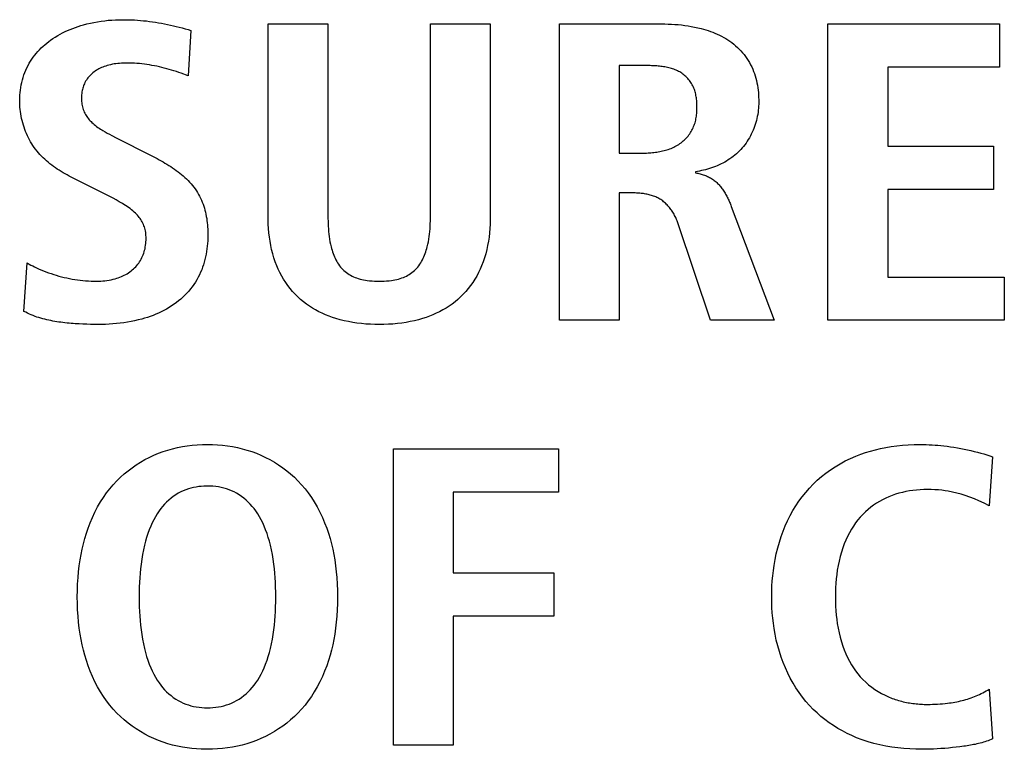
# Model space of a CAD drawing. Units: millimetres. Extents: x -680 to 1659, y -506 to 833.
# Drawn here: x 1348 to 1353, y 142 to 145 of the extents above; entities that cross this region are included whole.
import ezdxf

# ---------------------------------------------------------------- set-up
doc = ezdxf.new("R2010")
doc.units = ezdxf.units.MM
doc.header["$LTSCALE"] = 23.1
doc.layers.add('003_PANEL_ZADNI', color=7, linetype='CONTINUOUS')

msp = doc.modelspace()

# ---------------------------------------------------------------- linework, layer by layer
at = {"layer": '003_PANEL_ZADNI', "color": 7, "linetype": 'Continuous'}
for p, q in [((1349.5525, 145.1905), (1349.8508, 145.1905)), ((1349.5525, 144.2345), (1349.5525, 145.1905)), ((1349.8508, 145.1905), (1349.8508, 144.2345)), ((1350.361, 145.1905), (1350.6594, 145.1905)), ((1350.361, 144.2345), (1350.361, 145.1905)), ((1350.6594, 145.1905), (1350.6594, 144.2345)), ((1351.0035, 145.1905), (1351.5117, 145.1905)), ((1351.0035, 143.714), (1351.0035, 145.1905)), ((1352.3406, 145.1905), (1353.196, 145.1905)), ((1352.3406, 143.714), (1352.3406, 145.1905)), ((1353.196, 145.1905), (1353.196, 144.9749)), ((1349.1683, 145.1588), (1349.1546, 144.9325)), ((1351.3019, 144.9831), (1351.3019, 144.5473)), ((1353.196, 144.9749), (1352.6389, 144.9749)), ((1352.6389, 144.9749), (1352.6389, 144.5814)), ((1349.1546, 144.9325), (1349.1193, 144.945)), ((1348.7956, 144.6235), (1348.9702, 144.5349)), ((1352.6389, 144.5814), (1353.1657, 144.5814)), ((1353.1657, 144.5814), (1353.1657, 144.3654)), ((1351.3019, 144.5473), (1351.4232, 144.5473)), ((1351.6819, 144.4543), (1351.6819, 144.4481)), ((1348.7485, 144.3385), (1348.5809, 144.4226)), ((1351.3694, 144.3486), (1351.3019, 144.3486)), ((1351.3019, 144.3486), (1351.3019, 143.714)), ((1353.1657, 144.3654), (1352.6389, 144.3654)), ((1352.6389, 144.3654), (1352.6389, 143.9296)), ((1351.7563, 143.714), (1351.5958, 144.1942)), ((1348.3363, 143.7584), (1348.3525, 143.9996)), ((1352.6389, 143.9296), (1353.2194, 143.9296)), ((1353.2194, 143.9296), (1353.2194, 143.714)), ((1351.3019, 143.714), (1351.0035, 143.714)), ((1352.0736, 143.714), (1351.7563, 143.714)), ((1353.2194, 143.714), (1352.3406, 143.714)), ((1350.1764, 143.0739), (1350.9994, 143.0739)), ((1350.1764, 141.5973), (1350.1764, 143.0739)), ((1350.9994, 143.0739), (1350.9994, 142.8582)), ((1353.1612, 143.0336), (1353.1447, 142.7903)), ((1350.9994, 142.8582), (1350.4747, 142.8582)), ((1350.4747, 142.8582), (1350.4747, 142.4562)), ((1350.4747, 142.4562), (1350.976, 142.4562)), ((1350.976, 142.4562), (1350.976, 142.2405)), ((1350.976, 142.2405), (1350.4747, 142.2405)), ((1350.4747, 142.2405), (1350.4747, 141.5973)), ((1353.1447, 141.8767), (1353.1612, 141.629)), ((1350.4747, 141.5973), (1350.1764, 141.5973))]:
    msp.add_line(p, q, dxfattribs=at)
for points in [[(1348.3153, 144.8099), (1348.3155, 144.8227), (1348.3162, 144.8355), (1348.3172, 144.8484), (1348.3187, 144.8612), (1348.3205, 144.8741), (1348.3229, 144.8868), (1348.3256, 144.8995), (1348.3288, 144.9121), (1348.3324, 144.9245), (1348.3364, 144.9368), (1348.3409, 144.949), (1348.3459, 144.9609), (1348.3513, 144.9726), (1348.3571, 144.9842), (1348.363, 144.9948), (1348.3693, 145.0051), (1348.376, 145.0153), (1348.383, 145.0252), (1348.3904, 145.0348), (1348.3981, 145.0442), (1348.4061, 145.0534), (1348.4143, 145.0623), (1348.4229, 145.0709), (1348.4318, 145.0793), (1348.4408, 145.0874), (1348.4502, 145.0952), (1348.4597, 145.1027), (1348.4695, 145.11), (1348.4809, 145.118), (1348.4926, 145.1256), (1348.5045, 145.1328), (1348.5166, 145.1397), (1348.529, 145.1462), (1348.5414, 145.1523), (1348.5541, 145.1582), (1348.5669, 145.1636), (1348.5799, 145.1688), (1348.593, 145.1736), (1348.6062, 145.1781), (1348.6195, 145.1823), (1348.6329, 145.1862), (1348.6503, 145.1908), (1348.6678, 145.195), (1348.6853, 145.1986), (1348.703, 145.2018), (1348.7208, 145.2045), (1348.7386, 145.2068), (1348.7564, 145.2087), (1348.7743, 145.2101), (1348.7922, 145.2111), (1348.8101, 145.2117), (1348.828, 145.2119)], [(1348.828, 145.2119), (1348.8429, 145.2118), (1348.8579, 145.2115), (1348.8728, 145.2111), (1348.8878, 145.2104), (1348.9027, 145.2095), (1348.9176, 145.2083), (1348.9325, 145.207), (1348.9474, 145.2054), (1348.9624, 145.2036), (1348.9773, 145.2015), (1348.9921, 145.1992), (1349.007, 145.1966), (1349.0218, 145.1939), (1349.0366, 145.191), (1349.0513, 145.1879), (1349.0661, 145.1847), (1349.0808, 145.1813), (1349.0954, 145.1778), (1349.1101, 145.1742), (1349.1247, 145.1705), (1349.1393, 145.1667), (1349.1538, 145.1628), (1349.1683, 145.1588)], [(1351.5117, 145.1905), (1351.5283, 145.1904), (1351.5449, 145.19), (1351.5615, 145.1894), (1351.5781, 145.1884), (1351.5946, 145.1871), (1351.6112, 145.1855), (1351.6277, 145.1835), (1351.6441, 145.1812), (1351.6605, 145.1784), (1351.6769, 145.1753), (1351.6932, 145.1718), (1351.7094, 145.1678), (1351.7211, 145.1646), (1351.7327, 145.1612), (1351.7443, 145.1575), (1351.7558, 145.1536), (1351.7672, 145.1494), (1351.7784, 145.1449), (1351.7895, 145.1401), (1351.8005, 145.135), (1351.8113, 145.1295), (1351.822, 145.1238), (1351.8324, 145.1177), (1351.8427, 145.1113), (1351.8527, 145.1046), (1351.8624, 145.0974), (1351.872, 145.09), (1351.8812, 145.0821), (1351.8902, 145.0739), (1351.8989, 145.0654), (1351.9072, 145.0566), (1351.9153, 145.0475), (1351.923, 145.0381), (1351.9303, 145.0284), (1351.9373, 145.0184), (1351.9439, 145.0082), (1351.9501, 144.9978), (1351.9559, 144.9872), (1351.9613, 144.9763), (1351.9662, 144.9654), (1351.9707, 144.9543), (1351.9748, 144.943), (1351.9785, 144.9316), (1351.9818, 144.9201), (1351.9847, 144.9084), (1351.9873, 144.8967), (1351.9895, 144.8848), (1351.9914, 144.873), (1351.993, 144.861), (1351.9943, 144.8491), (1351.9952, 144.8371), (1351.9959, 144.8251), (1351.9963, 144.8132), (1351.9964, 144.8012)], [(1348.849, 144.9959), (1348.84, 144.9958), (1348.8309, 144.9955), (1348.8219, 144.9951), (1348.8129, 144.9944), (1348.8039, 144.9935), (1348.7949, 144.9924), (1348.786, 144.9911), (1348.7771, 144.9895), (1348.7683, 144.9876), (1348.7595, 144.9855), (1348.7507, 144.9831), (1348.7438, 144.9809), (1348.7369, 144.9785), (1348.7301, 144.976), (1348.7234, 144.9732), (1348.7168, 144.9702), (1348.7103, 144.967), (1348.7039, 144.9635), (1348.6977, 144.9598), (1348.6916, 144.9559), (1348.6858, 144.9517), (1348.68, 144.9472), (1348.6747, 144.9427), (1348.6696, 144.9379), (1348.6647, 144.9329), (1348.66, 144.9276), (1348.6555, 144.9222), (1348.6513, 144.9166), (1348.6474, 144.9108), (1348.6437, 144.9048), (1348.6404, 144.8987), (1348.6373, 144.8924), (1348.635, 144.887), (1348.6329, 144.8816), (1348.631, 144.8761), (1348.6293, 144.8705), (1348.6278, 144.8648), (1348.6266, 144.8591), (1348.6253, 144.8519), (1348.6243, 144.8446), (1348.6236, 144.8373), (1348.6231, 144.83), (1348.623, 144.8226), (1348.6231, 144.8162), (1348.6233, 144.8098), (1348.6238, 144.8034), (1348.6246, 144.797), (1348.6255, 144.7906), (1348.6267, 144.7843), (1348.6282, 144.7776), (1348.63, 144.7709), (1348.6321, 144.7644), (1348.6345, 144.7579), (1348.6372, 144.7516), (1348.64, 144.7457), (1348.643, 144.74), (1348.6463, 144.7344), (1348.6499, 144.729), (1348.6536, 144.7237), (1348.6576, 144.7185), (1348.6617, 144.7135), (1348.6661, 144.7086), (1348.6705, 144.7038), (1348.6752, 144.6993), (1348.6808, 144.6941), (1348.6865, 144.6891), (1348.6924, 144.6844), (1348.6985, 144.6798), (1348.7047, 144.6753), (1348.7109, 144.671), (1348.7173, 144.6668), (1348.7237, 144.6628), (1348.7302, 144.6589), (1348.7409, 144.6526), (1348.7518, 144.6466), (1348.7626, 144.6407), (1348.7736, 144.6349), (1348.7956, 144.6235)], [(1349.1193, 144.945), (1349.1075, 144.9492), (1349.0957, 144.9532), (1349.0837, 144.957), (1349.0717, 144.9608), (1349.0597, 144.9643), (1349.0476, 144.9677), (1349.0354, 144.971), (1349.0232, 144.974), (1349.0109, 144.9769), (1348.9986, 144.9796), (1348.9862, 144.9821), (1348.9739, 144.9844), (1348.9615, 144.9865), (1348.949, 144.9884), (1348.9366, 144.9901), (1348.9241, 144.9916), (1348.9116, 144.9929), (1348.8991, 144.994), (1348.8865, 144.9948), (1348.874, 144.9954), (1348.8615, 144.9958), (1348.849, 144.9959)], [(1351.6888, 144.7716), (1351.6887, 144.7779), (1351.6886, 144.7841), (1351.6884, 144.7904), (1351.6881, 144.7967), (1351.6877, 144.803), (1351.6872, 144.8093), (1351.6865, 144.8156), (1351.6857, 144.8219), (1351.6848, 144.8281), (1351.6837, 144.8343), (1351.6825, 144.8404), (1351.681, 144.8466), (1351.6794, 144.8526), (1351.6776, 144.8586), (1351.6756, 144.8645), (1351.6733, 144.8704), (1351.6709, 144.8762), (1351.6681, 144.882), (1351.6651, 144.8877), (1351.6619, 144.8933), (1351.6584, 144.8988), (1351.6548, 144.9042), (1351.6509, 144.9094), (1351.6468, 144.9144), (1351.6426, 144.9193), (1351.6382, 144.924), (1351.6336, 144.9286), (1351.6288, 144.9329), (1351.6239, 144.937), (1351.6189, 144.9409), (1351.6136, 144.9447), (1351.6083, 144.9482), (1351.6028, 144.9515), (1351.5971, 144.9545), (1351.5914, 144.9574), (1351.5856, 144.9601), (1351.5796, 144.9625), (1351.5736, 144.9648), (1351.5675, 144.967), (1351.5613, 144.9689), (1351.555, 144.9707), (1351.5487, 144.9723), (1351.5423, 144.9738), (1351.5358, 144.9752), (1351.5293, 144.9764), (1351.5227, 144.9775), (1351.5161, 144.9784), (1351.5095, 144.9793), (1351.5028, 144.98), (1351.4961, 144.9807), (1351.4894, 144.9812), (1351.4827, 144.9817), (1351.476, 144.9821), (1351.4694, 144.9824), (1351.4627, 144.9826), (1351.456, 144.9828), (1351.4494, 144.9829), (1351.4427, 144.983), (1351.4362, 144.9831), (1351.4296, 144.9831), (1351.3019, 144.9831)], [(1348.5809, 144.4226), (1348.571, 144.4277), (1348.561, 144.4329), (1348.5511, 144.4383), (1348.5413, 144.4438), (1348.5315, 144.4495), (1348.5218, 144.4554), (1348.5122, 144.4614), (1348.5027, 144.4676), (1348.4933, 144.474), (1348.4841, 144.4806), (1348.475, 144.4873), (1348.466, 144.4943), (1348.4573, 144.5014), (1348.4487, 144.5087), (1348.4403, 144.5163), (1348.4321, 144.524), (1348.4241, 144.5319), (1348.4164, 144.5401), (1348.4089, 144.5485), (1348.4016, 144.5571), (1348.3946, 144.5659), (1348.3879, 144.5749), (1348.3815, 144.5842), (1348.3754, 144.5937), (1348.3696, 144.6034), (1348.364, 144.6133), (1348.3588, 144.6233), (1348.3539, 144.6336), (1348.3492, 144.644), (1348.3449, 144.6545), (1348.3408, 144.6652), (1348.3371, 144.6759), (1348.3336, 144.6868), (1348.3304, 144.6978), (1348.3276, 144.7089), (1348.325, 144.72), (1348.3227, 144.7312), (1348.3208, 144.7424), (1348.3191, 144.7536), (1348.3178, 144.7649), (1348.3167, 144.7762), (1348.3159, 144.7874), (1348.3155, 144.7987), (1348.3153, 144.8099)], [(1351.4232, 144.5473), (1351.4303, 144.5474), (1351.4375, 144.5476), (1351.4448, 144.5478), (1351.4521, 144.5482), (1351.4594, 144.5487), (1351.4667, 144.5494), (1351.474, 144.5501), (1351.4813, 144.551), (1351.4886, 144.5521), (1351.4959, 144.5532), (1351.5032, 144.5545), (1351.5104, 144.556), (1351.5176, 144.5576), (1351.5248, 144.5594), (1351.5318, 144.5614), (1351.5389, 144.5635), (1351.5458, 144.5657), (1351.5527, 144.5682), (1351.5595, 144.5708), (1351.5662, 144.5736), (1351.5728, 144.5766), (1351.5792, 144.5798), (1351.5856, 144.5832), (1351.5918, 144.5868), (1351.5979, 144.5906), (1351.6039, 144.5945), (1351.6097, 144.5987), (1351.6154, 144.6032), (1351.6206, 144.6076), (1351.6257, 144.6122), (1351.6306, 144.6169), (1351.6354, 144.6219), (1351.64, 144.627), (1351.6444, 144.6323), (1351.6486, 144.6378), (1351.6526, 144.6433), (1351.6564, 144.6491), (1351.66, 144.6549), (1351.6634, 144.6609), (1351.6666, 144.667), (1351.6696, 144.6732), (1351.6722, 144.6794), (1351.6747, 144.6857), (1351.6769, 144.692), (1351.6789, 144.6984), (1351.6807, 144.7049), (1351.6823, 144.7115), (1351.6837, 144.7181), (1351.6849, 144.7247), (1351.686, 144.7314), (1351.6869, 144.7381), (1351.6876, 144.7448), (1351.6881, 144.7515), (1351.6885, 144.7582), (1351.6887, 144.7649), (1351.6888, 144.7716)], [(1351.9964, 144.8012), (1351.9963, 144.7911), (1351.9958, 144.781), (1351.9951, 144.7708), (1351.9941, 144.7606), (1351.9927, 144.7504), (1351.9911, 144.7402), (1351.9892, 144.7301), (1351.987, 144.72), (1351.9846, 144.7099), (1351.9818, 144.6999), (1351.9788, 144.69), (1351.9754, 144.6801), (1351.9718, 144.6704), (1351.968, 144.6607), (1351.9638, 144.6512), (1351.9594, 144.6418), (1351.9547, 144.6325), (1351.9497, 144.6234), (1351.9444, 144.6145), (1351.9389, 144.6058), (1351.9331, 144.5972), (1351.9271, 144.5888), (1351.9208, 144.5807), (1351.9142, 144.5728), (1351.9074, 144.5651), (1351.9003, 144.5577), (1351.893, 144.5506), (1351.8854, 144.5437), (1351.8777, 144.5371), (1351.8697, 144.5307), (1351.8615, 144.5245), (1351.8531, 144.5186), (1351.8445, 144.513), (1351.8358, 144.5076), (1351.8269, 144.5024), (1351.8179, 144.4975), (1351.8087, 144.4929), (1351.7994, 144.4884), (1351.7899, 144.4843), (1351.7804, 144.4803), (1351.7708, 144.4766), (1351.7611, 144.4732), (1351.7513, 144.47), (1351.7415, 144.467), (1351.7316, 144.4643), (1351.7217, 144.4618), (1351.7118, 144.4596), (1351.7018, 144.4576), (1351.6918, 144.4558), (1351.6819, 144.4543)], [(1348.9702, 144.5349), (1348.9801, 144.5299), (1348.9899, 144.5248), (1348.9998, 144.5195), (1349.0096, 144.5142), (1349.0195, 144.5088), (1349.0292, 144.5033), (1349.039, 144.4977), (1349.0486, 144.4919), (1349.0582, 144.486), (1349.0677, 144.48), (1349.0771, 144.4739), (1349.0863, 144.4675), (1349.0954, 144.4611), (1349.1044, 144.4544), (1349.1132, 144.4476), (1349.1218, 144.4406), (1349.1303, 144.4334), (1349.1385, 144.426), (1349.1466, 144.4184), (1349.1544, 144.4106), (1349.1619, 144.4026), (1349.1692, 144.3944), (1349.1763, 144.3859), (1349.183, 144.3772), (1349.1892, 144.3686), (1349.1952, 144.3598), (1349.2008, 144.3508), (1349.2062, 144.3416), (1349.2112, 144.3322), (1349.216, 144.3227), (1349.2205, 144.313), (1349.2246, 144.3032), (1349.2285, 144.2932), (1349.232, 144.2831), (1349.2352, 144.273), (1349.2381, 144.2628), (1349.2406, 144.2525), (1349.2429, 144.2422), (1349.2449, 144.2318), (1349.2466, 144.2214), (1349.2481, 144.2109), (1349.2493, 144.2004), (1349.2503, 144.1898), (1349.2511, 144.1793), (1349.2517, 144.1687), (1349.2521, 144.1581), (1349.2523, 144.1476), (1349.2524, 144.137)], [(1351.6819, 144.4481), (1351.6874, 144.4473), (1351.6929, 144.4463), (1351.6984, 144.4451), (1351.7039, 144.4439), (1351.7094, 144.4424), (1351.7149, 144.4409), (1351.7203, 144.4391), (1351.7256, 144.4373), (1351.7309, 144.4353), (1351.7362, 144.4332), (1351.7413, 144.4309), (1351.7465, 144.4284), (1351.7515, 144.4259), (1351.7564, 144.4231), (1351.7612, 144.4203), (1351.766, 144.4173), (1351.7706, 144.4141), (1351.7751, 144.4108), (1351.7794, 144.4074), (1351.7836, 144.4038), (1351.7877, 144.4002), (1351.7917, 144.3964), (1351.7956, 144.3925), (1351.7993, 144.3884), (1351.803, 144.3843), (1351.8065, 144.38), (1351.8099, 144.3757), (1351.8133, 144.3713), (1351.8165, 144.3667), (1351.8197, 144.3621), (1351.8227, 144.3574), (1351.8257, 144.3527), (1351.8286, 144.3479), (1351.8314, 144.343), (1351.8341, 144.3381), (1351.8368, 144.3331), (1351.8393, 144.328), (1351.8418, 144.323), (1351.8442, 144.3179), (1351.8466, 144.3127), (1351.8489, 144.3076), (1351.8511, 144.3024), (1351.8533, 144.2973), (1351.8554, 144.2921), (1351.8574, 144.2869), (1351.8594, 144.2817), (1352.0736, 143.714)], [(1348.6977, 143.9086), (1348.7082, 143.9088), (1348.7187, 143.9092), (1348.7292, 143.9099), (1348.7397, 143.911), (1348.7501, 143.9123), (1348.7605, 143.914), (1348.7708, 143.916), (1348.7811, 143.9184), (1348.7913, 143.9212), (1348.799, 143.9235), (1348.8066, 143.9261), (1348.8141, 143.9288), (1348.8216, 143.9318), (1348.8289, 143.9351), (1348.8361, 143.9386), (1348.8432, 143.9423), (1348.8502, 143.9463), (1348.857, 143.9506), (1348.8636, 143.9551), (1348.8701, 143.9599), (1348.8762, 143.9648), (1348.8821, 143.97), (1348.8878, 143.9754), (1348.8933, 143.9811), (1348.8986, 143.987), (1348.9036, 143.9931), (1348.9083, 143.9994), (1348.9128, 144.0059), (1348.917, 144.0125), (1348.9209, 144.0194), (1348.9245, 144.0263), (1348.9277, 144.0334), (1348.9307, 144.0407), (1348.9333, 144.048), (1348.9356, 144.0554), (1348.9377, 144.0629), (1348.9395, 144.0705), (1348.9411, 144.079), (1348.9425, 144.0876), (1348.9435, 144.0962), (1348.9442, 144.1049), (1348.9446, 144.1135), (1348.9448, 144.1222), (1348.9446, 144.1297), (1348.9443, 144.1371), (1348.9436, 144.1445), (1348.9428, 144.1519), (1348.9416, 144.1593), (1348.9402, 144.1659), (1348.9386, 144.1725), (1348.9367, 144.179), (1348.9344, 144.1855), (1348.9319, 144.1918), (1348.9291, 144.1979), (1348.926, 144.204), (1348.9227, 144.2098), (1348.919, 144.2156), (1348.9152, 144.2212), (1348.9111, 144.2267), (1348.9068, 144.232), (1348.9023, 144.2372), (1348.8977, 144.2422), (1348.8929, 144.247), (1348.8862, 144.2533), (1348.8793, 144.2594), (1348.8722, 144.2652), (1348.865, 144.2707), (1348.8575, 144.2761), (1348.85, 144.2813), (1348.8423, 144.2863), (1348.8346, 144.2912), (1348.8267, 144.2959), (1348.8113, 144.305), (1348.7958, 144.3137), (1348.7801, 144.3222), (1348.7643, 144.3304), (1348.7485, 144.3385)], [(1351.5958, 144.1942), (1351.5938, 144.1996), (1351.5918, 144.2051), (1351.5897, 144.2104), (1351.5874, 144.2158), (1351.5851, 144.2212), (1351.5826, 144.2265), (1351.58, 144.2318), (1351.5772, 144.237), (1351.5744, 144.2421), (1351.5714, 144.2473), (1351.5684, 144.2523), (1351.5652, 144.2573), (1351.5619, 144.2621), (1351.5585, 144.2669), (1351.555, 144.2716), (1351.5513, 144.2762), (1351.5476, 144.2807), (1351.5437, 144.2851), (1351.5397, 144.2893), (1351.5356, 144.2934), (1351.5315, 144.2974), (1351.5271, 144.3013), (1351.5227, 144.305), (1351.5182, 144.3085), (1351.5136, 144.3119), (1351.5088, 144.3151), (1351.5039, 144.3181), (1351.499, 144.3209), (1351.4939, 144.3236), (1351.4887, 144.3262), (1351.4835, 144.3285), (1351.4782, 144.3307), (1351.4728, 144.3328), (1351.4673, 144.3347), (1351.4618, 144.3365), (1351.4562, 144.3381), (1351.4505, 144.3396), (1351.4448, 144.3409), (1351.4391, 144.3422), (1351.4334, 144.3433), (1351.4276, 144.3443), (1351.4218, 144.3451), (1351.4159, 144.3459), (1351.4101, 144.3466), (1351.4042, 144.3471), (1351.3984, 144.3476), (1351.3926, 144.3479), (1351.3867, 144.3482), (1351.3809, 144.3484), (1351.3752, 144.3485), (1351.3694, 144.3486)], [(1350.6594, 144.2345), (1350.6591, 144.2134), (1350.6584, 144.1923), (1350.6571, 144.1712), (1350.6553, 144.15), (1350.6529, 144.129), (1350.6498, 144.108), (1350.646, 144.0871), (1350.6416, 144.0664), (1350.6364, 144.0458), (1350.6304, 144.0255), (1350.6236, 144.0055), (1350.616, 143.9857), (1350.6085, 143.9684), (1350.6003, 143.9514), (1350.5915, 143.9347), (1350.582, 143.9184), (1350.5718, 143.9025), (1350.561, 143.8871), (1350.5495, 143.8721), (1350.5375, 143.8576), (1350.5248, 143.8437), (1350.5116, 143.8304), (1350.4977, 143.8178), (1350.4837, 143.8061), (1350.4692, 143.795), (1350.4542, 143.7846), (1350.4388, 143.7748), (1350.423, 143.7656), (1350.4069, 143.757), (1350.3904, 143.749), (1350.3737, 143.7416), (1350.3567, 143.7348), (1350.3395, 143.7285), (1350.3222, 143.7228), (1350.3017, 143.7169), (1350.2811, 143.7117), (1350.2604, 143.7072), (1350.2395, 143.7034), (1350.2185, 143.7003), (1350.1963, 143.6976), (1350.1741, 143.6955), (1350.1518, 143.6941), (1350.1295, 143.6932), (1350.1071, 143.693), (1350.0846, 143.6932), (1350.0621, 143.6941), (1350.0397, 143.6955), (1350.0173, 143.6976), (1349.995, 143.7003), (1349.9739, 143.7034), (1349.9529, 143.7072), (1349.932, 143.7117), (1349.9113, 143.7169), (1349.8907, 143.7228), (1349.8733, 143.7285), (1349.856, 143.7347), (1349.839, 143.7416), (1349.8222, 143.749), (1349.8056, 143.757), (1349.7894, 143.7656), (1349.7736, 143.7748), (1349.7581, 143.7846), (1349.7431, 143.795), (1349.7285, 143.8061), (1349.7144, 143.8178), (1349.7006, 143.8304), (1349.6873, 143.8437), (1349.6746, 143.8576), (1349.6625, 143.8721), (1349.651, 143.8871), (1349.6402, 143.9025), (1349.63, 143.9184), (1349.6205, 143.9347), (1349.6116, 143.9514), (1349.6034, 143.9684), (1349.5959, 143.9857), (1349.5882, 144.0055), (1349.5814, 144.0255), (1349.5755, 144.0458), (1349.5703, 144.0664), (1349.5658, 144.0871), (1349.5621, 144.108), (1349.559, 144.129), (1349.5565, 144.15), (1349.5547, 144.1712), (1349.5534, 144.1923), (1349.5527, 144.2134), (1349.5525, 144.2345)], [(1349.8508, 144.2345), (1349.8509, 144.2216), (1349.8511, 144.2086), (1349.8514, 144.1957), (1349.852, 144.1827), (1349.8527, 144.1698), (1349.8538, 144.1569), (1349.855, 144.144), (1349.8566, 144.1311), (1349.8585, 144.1183), (1349.8607, 144.1055), (1349.8633, 144.0927), (1349.8663, 144.08), (1349.8685, 144.0716), (1349.8709, 144.0633), (1349.8735, 144.055), (1349.8763, 144.0468), (1349.8794, 144.0387), (1349.8827, 144.0307), (1349.8862, 144.0229), (1349.89, 144.0152), (1349.8941, 144.0076), (1349.8985, 144.0002), (1349.9032, 143.9931), (1349.9082, 143.9862), (1349.9135, 143.9795), (1349.9188, 143.9734), (1349.9244, 143.9675), (1349.9302, 143.962), (1349.9363, 143.9567), (1349.9427, 143.9517), (1349.9493, 143.947), (1349.9562, 143.9425), (1349.9633, 143.9384), (1349.9706, 143.9346), (1349.9781, 143.9311), (1349.9857, 143.9279), (1349.9934, 143.925), (1350.002, 143.9222), (1350.0106, 143.9197), (1350.0194, 143.9175), (1350.0282, 143.9156), (1350.0371, 143.9139), (1350.046, 143.9126), (1350.0581, 143.911), (1350.0704, 143.9099), (1350.0826, 143.9092), (1350.0949, 143.9087), (1350.1071, 143.9086), (1350.1191, 143.9088), (1350.1311, 143.9092), (1350.1431, 143.9099), (1350.155, 143.9111), (1350.1669, 143.9126), (1350.1757, 143.9139), (1350.1844, 143.9156), (1350.1931, 143.9175), (1350.2017, 143.9197), (1350.2102, 143.9222), (1350.2186, 143.925), (1350.2262, 143.9279), (1350.2337, 143.9311), (1350.2411, 143.9346), (1350.2484, 143.9384), (1350.2554, 143.9425), (1350.2622, 143.947), (1350.2688, 143.9517), (1350.2751, 143.9567), (1350.2812, 143.962), (1350.287, 143.9676), (1350.2926, 143.9734), (1350.2979, 143.9795), (1350.3032, 143.9862), (1350.3082, 143.9931), (1350.3129, 144.0003), (1350.3173, 144.0076), (1350.3214, 144.0152), (1350.3252, 144.0229), (1350.3288, 144.0307), (1350.3321, 144.0387), (1350.3352, 144.0468), (1350.338, 144.055), (1350.3406, 144.0633), (1350.3431, 144.0716), (1350.3453, 144.08), (1350.3483, 144.0927), (1350.3509, 144.1055), (1350.3532, 144.1183), (1350.3551, 144.1311), (1350.3567, 144.144), (1350.358, 144.1569), (1350.359, 144.1698), (1350.3598, 144.1827), (1350.3604, 144.1957), (1350.3608, 144.2086), (1350.361, 144.2216), (1350.361, 144.2345)], [(1349.2524, 144.137), (1349.2522, 144.1236), (1349.2517, 144.1102), (1349.2509, 144.0968), (1349.2497, 144.0833), (1349.2482, 144.0699), (1349.2462, 144.0566), (1349.2439, 144.0432), (1349.2412, 144.03), (1349.2382, 144.0168), (1349.2347, 144.0038), (1349.2308, 143.9909), (1349.2264, 143.9781), (1349.2217, 143.9655), (1349.2164, 143.9531), (1349.2108, 143.9409), (1349.2044, 143.9285), (1349.1976, 143.9163), (1349.1904, 143.9044), (1349.1826, 143.8928), (1349.1745, 143.8814), (1349.1659, 143.8704), (1349.157, 143.8596), (1349.1477, 143.8492), (1349.138, 143.8391), (1349.1279, 143.8294), (1349.1176, 143.82), (1349.1069, 143.811), (1349.096, 143.8023), (1349.084, 143.7936), (1349.0718, 143.7853), (1349.0593, 143.7774), (1349.0465, 143.7699), (1349.0335, 143.7629), (1349.0203, 143.7562), (1349.0068, 143.75), (1348.9932, 143.7441), (1348.9794, 143.7386), (1348.9655, 143.7335), (1348.9515, 143.7287), (1348.9373, 143.7242), (1348.9231, 143.7201), (1348.9054, 143.7155), (1348.8877, 143.7113), (1348.8698, 143.7076), (1348.8519, 143.7044), (1348.8339, 143.7016), (1348.8159, 143.6992), (1348.7978, 143.6973), (1348.7797, 143.6957), (1348.7615, 143.6945), (1348.7433, 143.6936), (1348.7252, 143.6931), (1348.707, 143.693)], [(1348.3525, 143.9996), (1348.3617, 143.9944), (1348.3709, 143.9894), (1348.3802, 143.9846), (1348.3897, 143.98), (1348.3992, 143.9755), (1348.4088, 143.9711), (1348.4211, 143.9658), (1348.4336, 143.9606), (1348.4462, 143.9557), (1348.4589, 143.951), (1348.4717, 143.9466), (1348.4846, 143.9423), (1348.4976, 143.9383), (1348.5106, 143.9346), (1348.5237, 143.9311), (1348.5369, 143.9278), (1348.5502, 143.9248), (1348.5634, 143.922), (1348.5768, 143.9195), (1348.5901, 143.9173), (1348.6036, 143.9153), (1348.617, 143.9135), (1348.6304, 143.912), (1348.6439, 143.9108), (1348.6574, 143.9099), (1348.6708, 143.9092), (1348.6843, 143.9088), (1348.6977, 143.9086)], [(1348.707, 143.693), (1348.6878, 143.6931), (1348.6686, 143.6934), (1348.6494, 143.6939), (1348.6302, 143.6947), (1348.611, 143.6957), (1348.5917, 143.6969), (1348.5815, 143.6977), (1348.5714, 143.6985), (1348.5612, 143.6994), (1348.551, 143.7004), (1348.5408, 143.7014), (1348.5306, 143.7026), (1348.5204, 143.7039), (1348.5102, 143.7053), (1348.5001, 143.7068), (1348.49, 143.7085), (1348.4799, 143.7103), (1348.4699, 143.7122), (1348.4599, 143.7143), (1348.4499, 143.7165), (1348.44, 143.7189), (1348.4302, 143.7215), (1348.4204, 143.7243), (1348.4107, 143.7272), (1348.4011, 143.7304), (1348.3916, 143.7337), (1348.3821, 143.7373), (1348.3727, 143.741), (1348.3635, 143.745), (1348.3543, 143.7493), (1348.3453, 143.7537), (1348.3363, 143.7584)], [(1349.219, 141.577), (1349.1955, 141.5783), (1349.172, 141.5805), (1349.1487, 141.5834), (1349.1255, 141.5871), (1349.1012, 141.5919), (1349.0771, 141.5976), (1349.0533, 141.6042), (1349.0298, 141.6117), (1349.0065, 141.6203), (1348.9835, 141.6298), (1348.9609, 141.6404), (1348.9387, 141.6519), (1348.9169, 141.6643), (1348.8958, 141.6776), (1348.8752, 141.6918), (1348.8552, 141.7069), (1348.8359, 141.7227), (1348.8174, 141.7394), (1348.7996, 141.7569), (1348.7814, 141.7764), (1348.7642, 141.7968), (1348.7479, 141.8178), (1348.7326, 141.8396), (1348.7182, 141.862), (1348.7036, 141.8871), (1348.6901, 141.9128), (1348.6777, 141.9391), (1348.6663, 141.9658), (1348.656, 141.993), (1348.6473, 142.0187), (1348.6395, 142.0446), (1348.6325, 142.0708), (1348.6263, 142.0973), (1348.6209, 142.1238), (1348.6163, 142.1505), (1348.612, 142.1801), (1348.6085, 142.2098), (1348.6059, 142.2396), (1348.6039, 142.2715), (1348.6027, 142.3036), (1348.6023, 142.3356), (1348.6027, 142.3676), (1348.6039, 142.3996), (1348.6059, 142.4316), (1348.6085, 142.4614), (1348.612, 142.4911), (1348.6163, 142.5207), (1348.6209, 142.5474), (1348.6263, 142.574), (1348.6325, 142.6004), (1348.6395, 142.6266), (1348.6473, 142.6526), (1348.656, 142.6783), (1348.6663, 142.7054), (1348.6777, 142.7322), (1348.6901, 142.7584), (1348.7036, 142.7842), (1348.7182, 142.8092), (1348.7326, 142.8317), (1348.7479, 142.8535), (1348.7642, 142.8746), (1348.7814, 142.8949), (1348.7996, 142.9145), (1348.8174, 142.932), (1348.8359, 142.9486), (1348.8552, 142.9645), (1348.8752, 142.9796), (1348.8958, 142.9938), (1348.9169, 143.0071), (1348.9387, 143.0196), (1348.9609, 143.0311), (1348.9835, 143.0416), (1349.0065, 143.0512), (1349.0298, 143.0597), (1349.0533, 143.0673), (1349.0771, 143.0739), (1349.1012, 143.0796), (1349.1255, 143.0844), (1349.1502, 143.0883), (1349.1751, 143.0914), (1349.2001, 143.0935), (1349.2252, 143.0948), (1349.2503, 143.0952)], [(1349.2503, 143.0952), (1349.2754, 143.0948), (1349.3005, 143.0935), (1349.3255, 143.0914), (1349.3504, 143.0883), (1349.3752, 143.0844), (1349.3995, 143.0796), (1349.4235, 143.0739), (1349.4473, 143.0673), (1349.4709, 143.0597), (1349.4942, 143.0512), (1349.5172, 143.0416), (1349.5398, 143.0311), (1349.562, 143.0196), (1349.5837, 143.0071), (1349.6049, 142.9938), (1349.6255, 142.9796), (1349.6455, 142.9645), (1349.6647, 142.9486), (1349.6833, 142.932), (1349.7011, 142.9145), (1349.7192, 142.8949), (1349.7365, 142.8746), (1349.7527, 142.8535), (1349.768, 142.8317), (1349.7824, 142.8092), (1349.797, 142.7842), (1349.8105, 142.7584), (1349.823, 142.7322), (1349.8343, 142.7054), (1349.8446, 142.6783), (1349.8533, 142.6526), (1349.8612, 142.6266), (1349.8681, 142.6004), (1349.8743, 142.574), (1349.8797, 142.5474), (1349.8844, 142.5207), (1349.8887, 142.4911), (1349.8921, 142.4614), (1349.8948, 142.4316), (1349.8968, 142.3996), (1349.898, 142.3676), (1349.8984, 142.3356), (1349.898, 142.3036), (1349.8968, 142.2715), (1349.8948, 142.2396), (1349.8921, 142.2098), (1349.8887, 142.1801), (1349.8844, 142.1505), (1349.8797, 142.1238), (1349.8743, 142.0973), (1349.8681, 142.0708), (1349.8612, 142.0446), (1349.8533, 142.0187), (1349.8446, 141.993), (1349.8343, 141.9658), (1349.823, 141.9391), (1349.8105, 141.9128), (1349.797, 141.8871), (1349.7824, 141.862), (1349.768, 141.8396), (1349.7527, 141.8178), (1349.7365, 141.7968), (1349.7192, 141.7764), (1349.7011, 141.7569), (1349.6833, 141.7394), (1349.6647, 141.7227), (1349.6455, 141.7069), (1349.6255, 141.6918), (1349.6049, 141.6776), (1349.5837, 141.6643), (1349.562, 141.6519), (1349.5398, 141.6404), (1349.5172, 141.6298), (1349.4942, 141.6203), (1349.4709, 141.6117), (1349.4473, 141.6042), (1349.4235, 141.5976), (1349.3995, 141.5919), (1349.3752, 141.5871), (1349.3504, 141.5832), (1349.3255, 141.5802), (1349.3005, 141.578), (1349.2754, 141.5767), (1349.2503, 141.5763), (1349.2346, 141.5765), (1349.219, 141.577)], [(1352.8091, 141.5763), (1352.779, 141.5767), (1352.7489, 141.578), (1352.7187, 141.5801), (1352.6887, 141.5832), (1352.6587, 141.5872), (1352.6288, 141.5923), (1352.5992, 141.5984), (1352.5698, 141.6056), (1352.5408, 141.6139), (1352.5121, 141.6235), (1352.4838, 141.6342), (1352.4599, 141.6445), (1352.4364, 141.6556), (1352.4133, 141.6676), (1352.3907, 141.6805), (1352.3686, 141.6943), (1352.3471, 141.7089), (1352.3262, 141.7244), (1352.306, 141.7406), (1352.2865, 141.7577), (1352.2677, 141.7755), (1352.2497, 141.7941), (1352.2313, 141.8149), (1352.2138, 141.8365), (1352.1974, 141.8589), (1352.1819, 141.882), (1352.1673, 141.9056), (1352.1535, 141.9305), (1352.1407, 141.9559), (1352.1289, 141.9818), (1352.1181, 142.0081), (1352.1083, 142.0348), (1352.0991, 142.0631), (1352.091, 142.0917), (1352.0839, 142.1206), (1352.0778, 142.1497), (1352.0727, 142.179), (1352.0691, 142.2046), (1352.0661, 142.2302), (1352.0638, 142.2559), (1352.0621, 142.2825), (1352.0612, 142.309), (1352.0608, 142.3356), (1352.0612, 142.3622), (1352.0621, 142.3887), (1352.0638, 142.4153), (1352.0661, 142.441), (1352.0691, 142.4666), (1352.0727, 142.4922), (1352.0778, 142.5215), (1352.0839, 142.5506), (1352.0909, 142.5795), (1352.099, 142.6081), (1352.1081, 142.6364), (1352.1179, 142.6631), (1352.1286, 142.6895), (1352.1403, 142.7154), (1352.1531, 142.7408), (1352.1668, 142.7656), (1352.1813, 142.7893), (1352.1967, 142.8124), (1352.213, 142.8348), (1352.2303, 142.8564), (1352.2486, 142.8773), (1352.2678, 142.8974), (1352.2879, 142.9166), (1352.3088, 142.935), (1352.3305, 142.9523), (1352.353, 142.9687), (1352.3771, 142.9846), (1352.4019, 142.9995), (1352.4273, 143.0132), (1352.4533, 143.0258), (1352.4799, 143.0372), (1352.504, 143.0466), (1352.5285, 143.055), (1352.5533, 143.0626), (1352.5783, 143.0693), (1352.6035, 143.0752), (1352.6289, 143.0803), (1352.6564, 143.0849), (1352.6839, 143.0886), (1352.7116, 143.0914), (1352.741, 143.0936), (1352.7704, 143.0948), (1352.7998, 143.0952)], [(1352.7998, 143.0952), (1352.815, 143.0951), (1352.8301, 143.0948), (1352.8452, 143.0942), (1352.8603, 143.0935), (1352.8746, 143.0925), (1352.889, 143.0914), (1352.9032, 143.0901), (1352.9175, 143.0886), (1352.9347, 143.0866), (1352.9518, 143.0842), (1352.9688, 143.0817), (1352.9859, 143.0788), (1353.0028, 143.0758), (1353.0198, 143.0724), (1353.0364, 143.0689), (1353.053, 143.0651), (1353.0695, 143.061), (1353.086, 143.0568), (1353.1024, 143.0522), (1353.1172, 143.0479), (1353.132, 143.0433), (1353.1466, 143.0386), (1353.1612, 143.0336)], [(1349.233, 142.8874), (1349.22, 142.8865), (1349.2071, 142.8851), (1349.1943, 142.8832), (1349.1815, 142.8808), (1349.1683, 142.8776), (1349.1553, 142.8738), (1349.1425, 142.8694), (1349.1299, 142.8644), (1349.1176, 142.8587), (1349.1048, 142.8519), (1349.0925, 142.8444), (1349.0805, 142.8362), (1349.069, 142.8274), (1349.0579, 142.8181), (1349.0472, 142.8082), (1349.037, 142.7978), (1349.0274, 142.7869), (1349.0182, 142.7757), (1349.0095, 142.764), (1348.9999, 142.7497), (1348.991, 142.735), (1348.9827, 142.7199), (1348.9751, 142.7045), (1348.9681, 142.6888), (1348.9606, 142.6702), (1348.9537, 142.6512), (1348.9475, 142.6321), (1348.9419, 142.6127), (1348.9369, 142.5932), (1348.9316, 142.57), (1348.9271, 142.5466), (1348.9232, 142.5232), (1348.9199, 142.4996), (1348.9172, 142.4759), (1348.915, 142.4536), (1348.9133, 142.4312), (1348.912, 142.4087), (1348.911, 142.3844), (1348.9105, 142.36), (1348.9103, 142.3356), (1348.9105, 142.3112), (1348.911, 142.2868), (1348.912, 142.2625), (1348.9133, 142.24), (1348.915, 142.2176), (1348.9172, 142.1952), (1348.9199, 142.1716), (1348.9232, 142.148), (1348.9271, 142.1245), (1348.9316, 142.1012), (1348.9369, 142.0779), (1348.9419, 142.0584), (1348.9475, 142.0391), (1348.9537, 142.0199), (1348.9606, 142.001), (1348.9681, 141.9824), (1348.9751, 141.9667), (1348.9827, 141.9513), (1348.991, 141.9362), (1348.9999, 141.9215), (1349.0095, 141.9072), (1349.0182, 141.8955), (1349.0274, 141.8843), (1349.037, 141.8734), (1349.0472, 141.863), (1349.0579, 141.8531), (1349.069, 141.8437), (1349.0805, 141.835), (1349.0925, 141.8268), (1349.1048, 141.8193), (1349.1176, 141.8125), (1349.1299, 141.8068), (1349.1425, 141.8018), (1349.1553, 141.7973), (1349.1683, 141.7936), (1349.1815, 141.7904), (1349.1951, 141.7878), (1349.2088, 141.7858), (1349.2226, 141.7844), (1349.2365, 141.7836), (1349.2503, 141.7833)], [(1349.2503, 141.7833), (1349.2642, 141.7836), (1349.278, 141.7844), (1349.2918, 141.7858), (1349.3055, 141.7878), (1349.3192, 141.7904), (1349.3324, 141.7936), (1349.3454, 141.7973), (1349.3582, 141.8018), (1349.3708, 141.8068), (1349.3832, 141.8125), (1349.3959, 141.8193), (1349.4083, 141.8268), (1349.4202, 141.835), (1349.4318, 141.8437), (1349.4429, 141.8531), (1349.4536, 141.863), (1349.4637, 141.8734), (1349.4735, 141.8843), (1349.4826, 141.8955), (1349.4913, 141.9072), (1349.501, 141.9215), (1349.5099, 141.9362), (1349.5181, 141.9513), (1349.5258, 141.9667), (1349.5328, 141.9824), (1349.5403, 142.001), (1349.5472, 142.0199), (1349.5534, 142.0391), (1349.559, 142.0584), (1349.5641, 142.0779), (1349.5693, 142.1012), (1349.5739, 142.1245), (1349.5778, 142.148), (1349.5811, 142.1716), (1349.5838, 142.1952), (1349.586, 142.2176), (1349.5877, 142.24), (1349.589, 142.2625), (1349.5899, 142.2868), (1349.5905, 142.3112), (1349.5907, 142.3356), (1349.5905, 142.36), (1349.5899, 142.3844), (1349.589, 142.4087), (1349.5877, 142.4312), (1349.586, 142.4536), (1349.5838, 142.4759), (1349.5811, 142.4996), (1349.5778, 142.5232), (1349.5739, 142.5466), (1349.5693, 142.57), (1349.5641, 142.5932), (1349.559, 142.6127), (1349.5534, 142.6321), (1349.5472, 142.6512), (1349.5403, 142.6702), (1349.5328, 142.6888), (1349.5258, 142.7045), (1349.5181, 142.7199), (1349.5099, 142.735), (1349.501, 142.7497), (1349.4913, 142.764), (1349.4826, 142.7757), (1349.4735, 142.7869), (1349.4637, 142.7978), (1349.4536, 142.8082), (1349.4429, 142.8181), (1349.4318, 142.8274), (1349.4202, 142.8362), (1349.4083, 142.8444), (1349.3959, 142.8519), (1349.3832, 142.8587), (1349.3708, 142.8644), (1349.3582, 142.8694), (1349.3454, 142.8738), (1349.3324, 142.8776), (1349.3192, 142.8808), (1349.3055, 142.8834), (1349.2918, 142.8854), (1349.278, 142.8868), (1349.2642, 142.8876), (1349.2503, 142.8878), (1349.233, 142.8874)], [(1353.1447, 142.7903), (1353.1186, 142.8025), (1353.0925, 142.8146), (1353.0703, 142.8241), (1353.0478, 142.833), (1353.0251, 142.841), (1353.0043, 142.8475), (1352.9832, 142.8532), (1352.962, 142.8581), (1352.9406, 142.8622), (1352.9242, 142.8648), (1352.9078, 142.867), (1352.8913, 142.8686), (1352.8732, 142.8699), (1352.8551, 142.8707), (1352.837, 142.871), (1352.8188, 142.8707), (1352.8006, 142.8698), (1352.7825, 142.8684), (1352.7644, 142.8663), (1352.7464, 142.8637), (1352.729, 142.8605), (1352.7118, 142.8566), (1352.6947, 142.8521), (1352.6778, 142.847), (1352.6611, 142.8412), (1352.6449, 142.8348), (1352.629, 142.8277), (1352.6134, 142.82), (1352.5981, 142.8116), (1352.5833, 142.8026), (1352.5686, 142.7927), (1352.5544, 142.7822), (1352.5407, 142.7711), (1352.5276, 142.7593), (1352.5149, 142.7469), (1352.5023, 142.7333), (1352.4902, 142.7191), (1352.4789, 142.7043), (1352.4682, 142.689), (1352.4582, 142.6733), (1352.448, 142.6556), (1352.4386, 142.6375), (1352.43, 142.6189), (1352.4222, 142.6), (1352.4151, 142.5809), (1352.4079, 142.5588), (1352.4017, 142.5366), (1352.3962, 142.5141), (1352.3916, 142.4914), (1352.3877, 142.4686), (1352.3848, 142.4474), (1352.3824, 142.4261), (1352.3806, 142.4047), (1352.3792, 142.3817), (1352.3784, 142.3587), (1352.3781, 142.3356), (1352.3784, 142.3125), (1352.3792, 142.2895), (1352.3806, 142.2665), (1352.3824, 142.2452), (1352.3848, 142.2239), (1352.3877, 142.2027), (1352.3916, 142.1799), (1352.3962, 142.1572), (1352.4017, 142.1347), (1352.4079, 142.1125), (1352.4151, 142.0905), (1352.4222, 142.0713), (1352.43, 142.0524), (1352.4386, 142.0339), (1352.448, 142.0157), (1352.4582, 141.998), (1352.4682, 141.9823), (1352.4789, 141.967), (1352.4902, 141.9522), (1352.5022, 141.938), (1352.5149, 141.9244), (1352.5289, 141.9109), (1352.5435, 141.8981), (1352.5588, 141.886), (1352.5746, 141.8747), (1352.591, 141.8642), (1352.6079, 141.8544), (1352.6253, 141.8454)], [(1352.837, 141.8002), (1352.8495, 141.8003), (1352.8619, 141.8005), (1352.8744, 141.8009), (1352.8868, 141.8015), (1352.8993, 141.8023), (1352.9117, 141.8033), (1352.9242, 141.8045), (1352.9366, 141.8059), (1352.9458, 141.8071), (1352.9549, 141.8085), (1352.9641, 141.8099), (1352.9732, 141.8115), (1352.9823, 141.8133), (1352.9914, 141.8152), (1353.0005, 141.8172), (1353.0095, 141.8194), (1353.0185, 141.8217), (1353.0274, 141.8242), (1353.0363, 141.8268), (1353.0451, 141.8296), (1353.0539, 141.8326), (1353.0626, 141.8357), (1353.0713, 141.839), (1353.0798, 141.8425), (1353.0883, 141.8461), (1353.0966, 141.8499), (1353.1049, 141.8539), (1353.1131, 141.8581), (1353.1212, 141.8625), (1353.1291, 141.867), (1353.137, 141.8718), (1353.1447, 141.8767)], [(1352.6253, 141.8454), (1352.6323, 141.8421), (1352.6395, 141.8389), (1352.6466, 141.8358), (1352.6538, 141.8329), (1352.6611, 141.8301), (1352.6688, 141.8273), (1352.6765, 141.8246), (1352.6843, 141.8221), (1352.6921, 141.8198), (1352.7, 141.8176), (1352.7079, 141.8155), (1352.7158, 141.8136), (1352.7238, 141.8118), (1352.7317, 141.8101), (1352.7398, 141.8086), (1352.7478, 141.8072), (1352.7559, 141.806), (1352.764, 141.8049), (1352.772, 141.8039), (1352.7802, 141.803), (1352.7883, 141.8023), (1352.7964, 141.8016), (1352.8045, 141.8011), (1352.8127, 141.8007), (1352.8208, 141.8004), (1352.8289, 141.8003), (1352.837, 141.8002)], [(1353.1612, 141.629), (1353.1537, 141.6255), (1353.1462, 141.6222), (1353.1385, 141.6192), (1353.1308, 141.6163), (1353.123, 141.6136), (1353.1152, 141.6111), (1353.1072, 141.6088), (1353.0992, 141.6067), (1353.0912, 141.6047), (1353.0831, 141.6028), (1353.075, 141.6011), (1353.0668, 141.5995), (1353.0586, 141.5979), (1353.0504, 141.5965), (1353.0422, 141.5952), (1353.034, 141.5939), (1353.0257, 141.5927), (1353.0175, 141.5915), (1352.9985, 141.589), (1352.9795, 141.5867), (1352.9606, 141.5846), (1352.9417, 141.5827), (1352.9228, 141.581), (1352.9038, 141.5796), (1352.8849, 141.5784), (1352.866, 141.5775), (1352.847, 141.5768), (1352.8281, 141.5764), (1352.8091, 141.5763)]]:
    msp.add_lwpolyline(points, dxfattribs=at)

doc.saveas('drawing.dxf')
